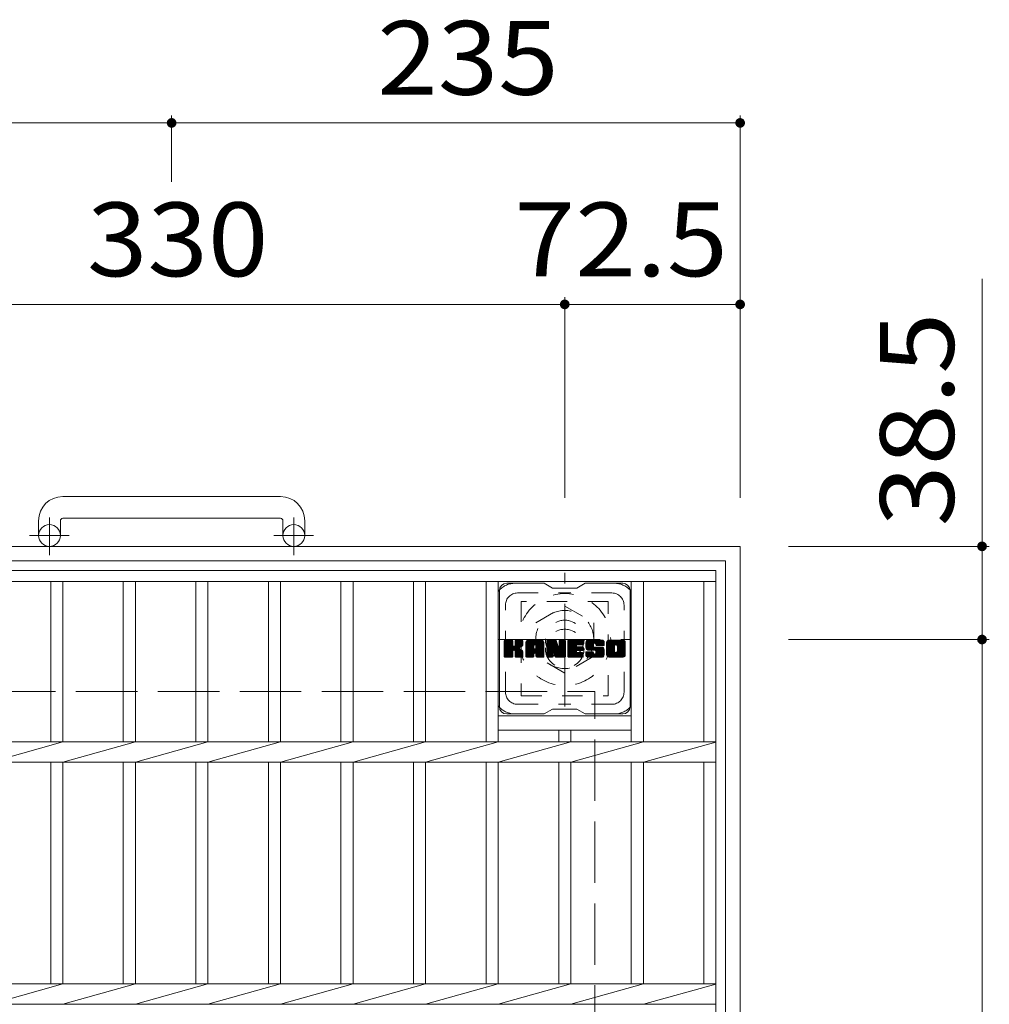
# Model space of a CAD drawing. Units: millimetres. Extents: x -1271 to 1717, y -1356 to 1319.
# Drawn here: x -806 to -406, y 912 to 1319 of the extents above; entities that cross this region are included whole.
import ezdxf

# ---------------------------------------------------------------- set-up
doc = ezdxf.new("R2010")
doc.units = ezdxf.units.MM
doc.header["$LTSCALE"] = 10
for name, pattern in [('JWW_CENTER1', [6.773333, 4.233333, -0.846667, 0.846667, -0.846667]), ('JWW_DASHED1', [1.693333, 0.846667, -0.846667]), ('JWW_DASHED3', [3.386667, 2.54, -0.846667])]:
    doc.linetypes.add(name, pattern=pattern)
for name, color, linetype in [('C-1', 7, 'Continuous'), ('C-2', 7, 'Continuous'), ('C-3', 7, 'Continuous'), ('C-4', 7, 'Continuous'), ('C-7', 7, 'Continuous')]:
    doc.layers.add(name, color=color, linetype=linetype)
doc.styles.add('ＭＳ ゴシック', font='txt', dxfattribs={"height": 1})

msp = doc.modelspace()

# ---------------------------------------------------------------- linework, layer by layer
at = {"layer": 'C-1', "color": 2, "linetype": 'Continuous', "lineweight": 9}
for p, q in [((-698.62, 1121.89), (-788.62, 1121.89)), ((-798.62, 1111.89), (-798.62, 1105.79)), ((-789.62, 1111.89), (-789.62, 1105.79)), ((-788.62, 1112.89), (-698.62, 1112.89)), ((-697.62, 1111.89), (-697.62, 1105.79)), ((-688.62, 1111.89), (-688.62, 1105.79)), ((-978.62, 1101.29), (-508.62, 1101.29)), ((-508.62, 631.29), (-508.62, 1101.29)), ((-972.62, 1095.29), (-514.62, 1095.29)), ((-514.62, 1095.29), (-514.62, 637.29))]:
    msp.add_line(p, q, dxfattribs=at)
at = {"layer": 'C-1', "color": 2, "linetype": 'JWW_CENTER1', "lineweight": 9}
for p, q in [((-794.12, 1097.68), (-794.12, 1113.28)), ((-693.12, 1097.68), (-693.12, 1113.28)), ((-785.95, 1105.79), (-802.36, 1105.79)), ((-684.95, 1105.79), (-701.36, 1105.79)), ((-581.12, 1035.15), (-581.12, 1090.42)), ((-608.75, 1062.79), (-553.48, 1062.79))]:
    msp.add_line(p, q, dxfattribs=at)
at = {"layer": 'C-1', "color": 2, "linetype": 'JWW_DASHED1', "lineweight": 9}
for p, q in [((-593.12, 1069.71), (-581.12, 1076.64)), ((-581.12, 1076.64), (-569.12, 1069.71)), ((-593.12, 1055.86), (-593.12, 1069.71)), ((-569.12, 1069.71), (-569.12, 1055.86)), ((-581.12, 1048.93), (-593.12, 1055.86)), ((-569.12, 1055.86), (-581.12, 1048.93))]:
    msp.add_line(p, q, dxfattribs=at)
at = {"layer": 'C-1', "color": 2, "linetype": 'JWW_DASHED3', "lineweight": 9}
for p in [(-918.62, 1041.29), (-568.62, 691.29)]:
    msp.add_line(p, (-568.62, 1041.29), dxfattribs=at)
at = {"layer": 'C-1', "color": 2, "linetype": 'Continuous', "lineweight": 9}
for centre in [(-794.12, 1105.79), (-693.12, 1105.79)]:
    msp.add_circle(centre, 4.5, dxfattribs=at)
at = {"layer": 'C-1', "color": 2, "linetype": 'JWW_DASHED1', "lineweight": 9}
for radius in [19, 12, 8]:
    msp.add_circle((-581.12, 1062.79), radius, dxfattribs=at)
at = {"layer": 'C-1', "color": 2, "linetype": 'Continuous', "lineweight": 9}
for centre, radius, start, end in [((-788.62, 1111.89), 10, 90, 180), ((-698.62, 1111.89), 10, 0, 90), ((-788.62, 1111.89), 1, 90, 180), ((-698.62, 1111.89), 1, 0, 90)]:
    msp.add_arc(centre, radius, start, end, dxfattribs=at)
at = {"layer": 'C-2', "color": 3, "linetype": 'Continuous', "lineweight": 9}
for p, q in [((-968.62, 1091.29), (-518.62, 1091.29)), ((-518.62, 641.29), (-518.62, 1091.29)), ((-968.62, 1086.79), (-518.62, 1086.79)), ((-793.62, 1086.79), (-793.62, 1020.53)), ((-788.62, 1086.79), (-788.62, 1020.53)), ((-763.62, 1086.79), (-763.62, 1020.53)), ((-758.62, 1086.79), (-758.62, 1020.53)), ((-733.62, 1086.79), (-733.62, 1020.53)), ((-728.62, 1086.79), (-728.62, 1020.53)), ((-703.62, 1086.79), (-703.62, 1020.53)), ((-698.62, 1086.79), (-698.62, 1020.53)), ((-673.62, 1086.79), (-673.62, 1020.53)), ((-668.62, 1086.79), (-668.62, 1020.53)), ((-643.62, 1086.79), (-643.62, 1020.53)), ((-638.62, 1086.79), (-638.62, 1020.53)), ((-613.62, 1086.79), (-613.62, 1020.53)), ((-608.62, 1086.79), (-608.62, 1020.53)), ((-553.62, 1086.79), (-553.62, 1020.53)), ((-548.62, 1020.53), (-548.62, 1086.79)), ((-523.62, 1086.79), (-523.62, 1020.53)), ((-553.62, 1031.29), (-608.62, 1031.29)), ((-553.62, 1025.29), (-608.62, 1025.29)), ((-583.62, 1025.29), (-583.62, 1020.53)), ((-578.62, 1020.53), (-578.62, 1025.29)), ((-968.62, 1020.53), (-518.62, 1020.53)), ((-788.62, 1020.53), (-818.62, 1012.05)), ((-758.62, 1020.53), (-788.62, 1012.05)), ((-728.62, 1020.53), (-758.62, 1012.05)), ((-698.62, 1020.53), (-728.62, 1012.05)), ((-668.62, 1020.53), (-698.62, 1012.05)), ((-638.62, 1020.53), (-668.62, 1012.05)), ((-608.62, 1020.53), (-638.62, 1012.05)), ((-608.62, 1012.05), (-578.62, 1020.53)), ((-578.62, 1012.05), (-548.62, 1020.53)), ((-548.62, 1012.05), (-518.62, 1020.38)), ((-968.62, 1012.05), (-518.62, 1012.05)), ((-793.62, 1012.05), (-793.62, 920.53)), ((-788.62, 1012.05), (-788.62, 920.53)), ((-763.62, 1012.05), (-763.62, 920.53)), ((-758.62, 1012.05), (-758.62, 920.53)), ((-733.62, 1012.05), (-733.62, 920.53)), ((-728.62, 1012.05), (-728.62, 920.53)), ((-703.62, 1012.05), (-703.62, 920.53)), ((-698.62, 1012.05), (-698.62, 920.53)), ((-673.62, 1012.05), (-673.62, 920.53)), ((-668.62, 1012.05), (-668.62, 920.53)), ((-643.62, 1012.05), (-643.62, 920.53)), ((-638.62, 1012.05), (-638.62, 920.53)), ((-613.62, 1012.05), (-613.62, 920.53)), ((-608.62, 1012.05), (-608.62, 920.53)), ((-583.62, 1012.05), (-583.62, 920.53)), ((-578.62, 920.53), (-578.62, 1012.05)), ((-553.62, 1012.05), (-553.62, 920.53)), ((-548.62, 920.53), (-548.62, 1012.05)), ((-523.62, 1012.05), (-523.62, 920.53)), ((-968.62, 920.53), (-518.62, 920.53)), ((-788.62, 920.53), (-818.62, 912.05)), ((-758.62, 920.53), (-788.62, 912.05)), ((-728.62, 920.53), (-758.62, 912.05)), ((-698.62, 920.53), (-728.62, 912.05)), ((-668.62, 920.53), (-698.62, 912.05)), ((-638.62, 920.53), (-668.62, 912.05)), ((-608.62, 920.53), (-638.62, 912.05)), ((-608.62, 912.05), (-578.62, 920.53)), ((-578.62, 912.05), (-548.62, 920.53)), ((-548.62, 912.05), (-518.62, 920.38)), ((-968.62, 912.05), (-518.62, 912.05))]:
    msp.add_line(p, q, dxfattribs=at)
at = {"layer": 'C-3', "color": 4, "linetype": 'JWW_DASHED1', "lineweight": 9}
for p, q in [((-599.12, 1078.54), (-599.12, 1039.54)), ((-563.12, 1078.54), (-599.12, 1078.54)), ((-563.12, 1039.54), (-563.12, 1078.54)), ((-599.12, 1039.54), (-563.12, 1039.54))]:
    msp.add_line(p, q, dxfattribs=at)
msp.add_circle((-581.12, 1059.04), 8, dxfattribs=at)
at = {"layer": 'C-4', "color": 7, "linetype": 'Continuous', "lineweight": 9}
for p, q in [((-743.62, 1279.29), (-743.62, 1251.99)), ((-508.62, 1279.29), (-508.62, 1121.29)), ((-978.62, 1276.29), (-743.62, 1276.29)), ((-743.62, 1276.29), (-508.62, 1276.29)), ((-408.62, 1211.89), (-408.62, 1062.79)), ((-911.12, 1201.29), (-581.12, 1201.29)), ((-581.12, 1204.29), (-581.12, 1121.29)), ((-581.12, 1201.29), (-508.62, 1201.29)), ((-405.62, 1101.29), (-488.62, 1101.29)), ((-405.62, 1062.79), (-488.62, 1062.79)), ((-408.62, 1062.79), (-408.62, 669.79))]:
    msp.add_line(p, q, dxfattribs=at)
at = {"layer": 'C-4', "color": 7, "linetype": 'Continuous', "lineweight": 9, "const_width": 2}
for points in [[(-742.62, 1276.29, 0.414214), (-743.62, 1277.29, 0.414214), (-744.62, 1276.29, 0.414214), (-743.62, 1275.29, 0.414214)], [(-507.62, 1276.29, 0.414214), (-508.62, 1277.29, 0.414214), (-509.62, 1276.29, 0.414214), (-508.62, 1275.29, 0.414214)], [(-580.12, 1201.29, 0.414214), (-581.12, 1202.29, 0.414214), (-582.12, 1201.29, 0.414214), (-581.12, 1200.29, 0.414214)], [(-507.62, 1201.29, 0.414214), (-508.62, 1202.29, 0.414214), (-509.62, 1201.29, 0.414214), (-508.62, 1200.29, 0.414214)], [(-407.62, 1101.29, 0.414214), (-408.62, 1102.29, 0.414214), (-409.62, 1101.29, 0.414214), (-408.62, 1100.29, 0.414214)], [(-407.62, 1062.79, 0.414214), (-408.62, 1063.79, 0.414214), (-409.62, 1062.79, 0.414214), (-408.62, 1061.79, 0.414214)]]:
    msp.add_lwpolyline(points, format="xyb", close=True, dxfattribs=at)
at = {"layer": 'C-7', "color": 6, "linetype": 'Continuous', "lineweight": 9}
for p, q in [((-608.12, 1035.04), (-608.12, 1083.04)), ((-589.62, 1086.04), (-605.12, 1086.04)), ((-589.62, 1086.04), (-586.12, 1084.04)), ((-576.12, 1084.04), (-586.12, 1084.04)), ((-576.12, 1084.04), (-572.62, 1086.04)), ((-557.12, 1086.04), (-572.62, 1086.04)), ((-554.12, 1035.04), (-554.12, 1083.04)), ((-606.12, 1062.18), (-605.74, 1062.56)), ((-606.12, 1061.99), (-605.55, 1062.56)), ((-606.12, 1061.8), (-605.36, 1062.56)), ((-606.12, 1061.61), (-605.17, 1062.56)), ((-606.12, 1061.42), (-604.98, 1062.56)), ((-606.12, 1061.22), (-604.78, 1062.56)), ((-606.12, 1061.03), (-604.59, 1062.56)), ((-606.12, 1060.84), (-604.4, 1062.56)), ((-606.12, 1060.65), (-604.21, 1062.56)), ((-606.12, 1060.46), (-604.02, 1062.56)), ((-606.12, 1060.27), (-603.82, 1062.56)), ((-606.12, 1060.07), (-603.63, 1062.56)), ((-606.12, 1059.88), (-603.44, 1062.56)), ((-606.12, 1059.69), (-603.25, 1062.56)), ((-606.12, 1059.5), (-603.06, 1062.56)), ((-606.12, 1059.31), (-602.87, 1062.56)), ((-606.12, 1059.12), (-602.72, 1062.51)), ((-606.12, 1058.92), (-602.63, 1062.41)), ((-606.12, 1058.73), (-602.58, 1062.27)), ((-606.12, 1055.81), (-606.12, 1062.26)), ((-606.12, 1058.54), (-602.58, 1062.07)), ((-606.09, 1055.69), (-599.22, 1062.56)), ((-606.07, 1062.43), (-605.99, 1062.51)), ((-606.01, 1055.58), (-599.03, 1062.56)), ((-605.88, 1055.52), (-598.84, 1062.56)), ((-602.89, 1062.56), (-605.82, 1062.56)), ((-605.7, 1055.51), (-598.66, 1062.55)), ((-605.5, 1055.51), (-598.53, 1062.49)), ((-605.31, 1055.51), (-598.45, 1062.37)), ((-602.58, 1062.26), (-602.58, 1060.48)), ((-602.3, 1058.34), (-598.43, 1062.21)), ((-602.07, 1058.37), (-598.43, 1062.02)), ((-601.64, 1060.33), (-599.41, 1062.56)), ((-601.62, 1062.27), (-601.33, 1062.56)), ((-601.62, 1062.08), (-601.14, 1062.56)), ((-601.62, 1061.89), (-600.95, 1062.56)), ((-601.62, 1061.7), (-600.76, 1062.56)), ((-601.62, 1061.51), (-600.57, 1062.56)), ((-601.62, 1061.31), (-600.37, 1062.56)), ((-601.62, 1061.12), (-600.18, 1062.56)), ((-601.62, 1060.93), (-599.99, 1062.56)), ((-601.62, 1060.74), (-599.8, 1062.56)), ((-601.62, 1060.55), (-599.61, 1062.56)), ((-601.62, 1062.26), (-601.62, 1060.48)), ((-598.73, 1062.56), (-601.32, 1062.56)), ((-598.43, 1062.26), (-598.43, 1060.76)), ((-597.15, 1061.57), (-596.16, 1062.56)), ((-597.15, 1061.38), (-595.96, 1062.56)), ((-597.15, 1061.18), (-595.77, 1062.56)), ((-597.15, 1060.99), (-595.58, 1062.56)), ((-597.15, 1060.8), (-595.39, 1062.56)), ((-597.15, 1060.61), (-595.2, 1062.56)), ((-597.15, 1060.42), (-595.01, 1062.56)), ((-597.15, 1060.23), (-594.81, 1062.56)), ((-597.15, 1060.03), (-594.62, 1062.56)), ((-597.15, 1059.84), (-594.43, 1062.56)), ((-597.15, 1059.65), (-594.24, 1062.56)), ((-597.15, 1059.46), (-594.05, 1062.56)), ((-597.15, 1059.27), (-593.85, 1062.56)), ((-597.15, 1059.08), (-593.66, 1062.56)), ((-597.15, 1058.88), (-593.47, 1062.56)), ((-597.15, 1058.69), (-593.28, 1062.56)), ((-597.15, 1058.5), (-593.09, 1062.56)), ((-597.15, 1058.31), (-592.9, 1062.56)), ((-597.15, 1058.12), (-592.7, 1062.56)), ((-597.15, 1057.92), (-592.51, 1062.56)), ((-597.15, 1057.73), (-592.32, 1062.56)), ((-597.15, 1057.54), (-592.13, 1062.56)), ((-597.15, 1057.35), (-591.94, 1062.56)), ((-597.15, 1057.16), (-591.75, 1062.56)), ((-597.12, 1061.79), (-596.37, 1062.53)), ((-596.96, 1062.14), (-596.73, 1062.37)), ((-596.49, 1055.51), (-589.92, 1062.08)), ((-590.78, 1062.56), (-596.14, 1062.56)), ((-593.47, 1060.64), (-591.55, 1062.56)), ((-593.3, 1060.62), (-591.36, 1062.56)), ((-593.18, 1060.55), (-591.17, 1062.56)), ((-593.08, 1060.46), (-590.98, 1062.56)), ((-593.01, 1060.34), (-590.79, 1062.56)), ((-592.97, 1060.18), (-590.61, 1062.55)), ((-592.97, 1059.99), (-590.46, 1062.51)), ((-592.97, 1059.8), (-590.32, 1062.45)), ((-592.97, 1059.61), (-590.2, 1062.38)), ((-592.97, 1059.42), (-590.1, 1062.29)), ((-592.97, 1059.23), (-590, 1062.19)), ((-588.48, 1062.19), (-588.1, 1062.56)), ((-588.48, 1061.99), (-587.91, 1062.56)), ((-588.48, 1061.8), (-587.72, 1062.56)), ((-588.48, 1061.61), (-587.53, 1062.56)), ((-588.48, 1061.42), (-587.34, 1062.56)), ((-588.48, 1061.23), (-587.14, 1062.56)), ((-588.48, 1061.03), (-586.95, 1062.56)), ((-588.48, 1060.84), (-586.76, 1062.56)), ((-588.48, 1060.65), (-586.57, 1062.56)), ((-588.48, 1060.46), (-586.38, 1062.56)), ((-588.48, 1060.27), (-586.19, 1062.56)), ((-588.48, 1060.08), (-585.99, 1062.56)), ((-588.48, 1059.88), (-585.8, 1062.56)), ((-588.48, 1059.69), (-585.61, 1062.56)), ((-588.48, 1059.5), (-585.42, 1062.56)), ((-588.48, 1059.31), (-585.23, 1062.56)), ((-588.48, 1059.12), (-585.03, 1062.56)), ((-588.48, 1058.93), (-584.85, 1062.55)), ((-588.48, 1058.73), (-584.72, 1062.5)), ((-588.48, 1058.54), (-584.63, 1062.39)), ((-588.48, 1062.26), (-588.48, 1055.81)), ((-588.48, 1058.35), (-584.58, 1062.25)), ((-588.48, 1058.16), (-584.53, 1062.1)), ((-588.42, 1062.43), (-588.35, 1062.5)), ((-588.18, 1062.56), (-584.9, 1062.56)), ((-584.61, 1062.35), (-583.69, 1059.48)), ((-583.38, 1062.29), (-583.12, 1062.56)), ((-583.38, 1062.1), (-582.93, 1062.56)), ((-583.38, 1061.91), (-582.73, 1062.56)), ((-583.38, 1061.72), (-582.54, 1062.56)), ((-583.38, 1061.53), (-582.35, 1062.56)), ((-583.38, 1061.33), (-582.16, 1062.56)), ((-583.38, 1061.14), (-581.97, 1062.56)), ((-583.38, 1060.95), (-581.78, 1062.56)), ((-583.38, 1060.76), (-581.58, 1062.56)), ((-583.38, 1060.57), (-581.39, 1062.56)), ((-583.38, 1060.38), (-581.2, 1062.56)), ((-583.38, 1060.18), (-581.02, 1062.54)), ((-583.38, 1059.99), (-580.91, 1062.47)), ((-583.38, 1059.8), (-580.83, 1062.35)), ((-583.38, 1062.26), (-583.38, 1059.53)), ((-583.38, 1059.61), (-580.82, 1062.17)), ((-583.08, 1062.56), (-581.12, 1062.56)), ((-580.82, 1062.26), (-580.82, 1055.81)), ((-579.84, 1062.19), (-579.47, 1062.56)), ((-579.84, 1062), (-579.28, 1062.56)), ((-579.84, 1061.81), (-579.09, 1062.56)), ((-579.84, 1061.62), (-578.9, 1062.56)), ((-579.84, 1061.42), (-578.71, 1062.56)), ((-579.84, 1061.23), (-578.52, 1062.56)), ((-579.84, 1061.04), (-578.32, 1062.56)), ((-579.84, 1060.85), (-578.13, 1062.56)), ((-579.84, 1060.66), (-577.94, 1062.56)), ((-579.84, 1060.47), (-577.75, 1062.56)), ((-579.84, 1060.27), (-577.56, 1062.56)), ((-579.84, 1060.08), (-577.37, 1062.56)), ((-579.84, 1059.89), (-577.17, 1062.56)), ((-579.84, 1059.7), (-576.98, 1062.56)), ((-579.84, 1059.51), (-576.79, 1062.56)), ((-579.84, 1059.32), (-576.6, 1062.56)), ((-579.84, 1059.12), (-576.41, 1062.56)), ((-579.84, 1058.93), (-576.22, 1062.56)), ((-579.84, 1058.74), (-576.02, 1062.56)), ((-579.84, 1058.55), (-575.83, 1062.56)), ((-579.84, 1058.36), (-575.64, 1062.56)), ((-579.84, 1058.16), (-575.45, 1062.56)), ((-579.84, 1057.97), (-575.26, 1062.56)), ((-579.84, 1057.78), (-575.06, 1062.56)), ((-579.84, 1057.59), (-574.87, 1062.56)), ((-579.84, 1057.4), (-574.68, 1062.56)), ((-579.84, 1057.21), (-574.49, 1062.56)), ((-579.84, 1057.01), (-574.3, 1062.56)), ((-579.84, 1055.81), (-579.84, 1062.26)), ((-579.54, 1062.56), (-573.74, 1062.56)), ((-576.04, 1060.62), (-574.11, 1062.56)), ((-575.82, 1060.65), (-573.91, 1062.56)), ((-575.63, 1060.65), (-573.72, 1062.56)), ((-575.44, 1060.65), (-573.58, 1062.51)), ((-575.24, 1060.65), (-573.48, 1062.42)), ((-575.05, 1060.65), (-573.43, 1062.27)), ((-574.86, 1060.65), (-573.43, 1062.08)), ((-573.43, 1060.96), (-573.43, 1062.26)), ((-572.47, 1060.56), (-570.46, 1062.56)), ((-572.46, 1060.76), (-570.66, 1062.56)), ((-572.46, 1060.37), (-570.27, 1062.56)), ((-572.46, 1060.18), (-570.08, 1062.56)), ((-572.44, 1060.97), (-570.85, 1062.56)), ((-572.44, 1060.01), (-569.89, 1062.56)), ((-572.42, 1059.83), (-569.7, 1062.56)), ((-572.41, 1061.19), (-571.04, 1062.56)), ((-572.39, 1059.67), (-569.5, 1062.56)), ((-572.37, 1061.42), (-571.23, 1062.56)), ((-572.36, 1059.51), (-569.31, 1062.56)), ((-572.33, 1059.35), (-569.12, 1062.56)), ((-572.31, 1061.68), (-571.42, 1062.56)), ((-572.29, 1059.2), (-568.93, 1062.56)), ((-572.24, 1059.06), (-568.74, 1062.56)), ((-572.22, 1061.95), (-571.61, 1062.56)), ((-572.19, 1058.91), (-568.55, 1062.56)), ((-572.14, 1058.78), (-568.35, 1062.56)), ((-572.1, 1062.26), (-571.85, 1062.51)), ((-572.08, 1058.64), (-568.16, 1062.56)), ((-571.99, 1058.54), (-567.97, 1062.56)), ((-571.88, 1058.45), (-567.78, 1062.56)), ((-565.78, 1062.56), (-571.64, 1062.56)), ((-568.89, 1061.26), (-567.59, 1062.56)), ((-568.69, 1061.26), (-567.4, 1062.56)), ((-568.55, 1061.21), (-567.2, 1062.56)), ((-568.44, 1061.13), (-567.01, 1062.56)), ((-568.35, 1061.03), (-566.82, 1062.56)), ((-568.3, 1060.89), (-566.63, 1062.56)), ((-568.29, 1060.71), (-566.44, 1062.56)), ((-568.28, 1060.53), (-566.25, 1062.56)), ((-568.21, 1060.4), (-566.05, 1062.56)), ((-568.1, 1060.32), (-565.86, 1062.56)), ((-567.94, 1060.29), (-565.68, 1062.55)), ((-567.74, 1060.29), (-565.51, 1062.52)), ((-567.55, 1060.29), (-565.37, 1062.47)), ((-567.36, 1060.29), (-565.25, 1062.41)), ((-567.17, 1060.29), (-565.14, 1062.33)), ((-566.98, 1060.29), (-565.04, 1062.23)), ((-566.79, 1060.29), (-564.95, 1062.13)), ((-563.8, 1061.56), (-562.79, 1062.56)), ((-563.8, 1061.37), (-562.6, 1062.56)), ((-563.8, 1061.17), (-562.41, 1062.56)), ((-563.8, 1060.98), (-562.22, 1062.56)), ((-563.8, 1060.79), (-562.03, 1062.56)), ((-563.8, 1060.6), (-561.84, 1062.56)), ((-563.8, 1060.41), (-561.64, 1062.56)), ((-563.8, 1060.22), (-561.45, 1062.56)), ((-563.8, 1060.02), (-561.26, 1062.56)), ((-563.8, 1059.83), (-561.07, 1062.56)), ((-563.8, 1059.64), (-560.88, 1062.56)), ((-563.8, 1059.45), (-560.69, 1062.56)), ((-563.8, 1059.26), (-560.49, 1062.56)), ((-563.8, 1059.07), (-560.3, 1062.56)), ((-563.8, 1058.87), (-560.11, 1062.56)), ((-563.8, 1058.68), (-559.92, 1062.56)), ((-563.8, 1058.49), (-559.73, 1062.56)), ((-563.8, 1058.3), (-559.53, 1062.56)), ((-563.8, 1058.11), (-559.34, 1062.56)), ((-563.8, 1057.92), (-559.15, 1062.56)), ((-563.8, 1057.72), (-558.96, 1062.56)), ((-563.8, 1057.53), (-558.77, 1062.56)), ((-563.8, 1057.34), (-558.58, 1062.56)), ((-563.8, 1057.15), (-558.38, 1062.56)), ((-563.77, 1061.77), (-563.01, 1062.53)), ((-563.63, 1062.11), (-563.35, 1062.39)), ((-557.12, 1062.56), (-562.79, 1062.56)), ((-560.14, 1060.61), (-558.19, 1062.56)), ((-559.92, 1060.64), (-558, 1062.56)), ((-559.76, 1060.61), (-557.81, 1062.56)), ((-559.63, 1060.54), (-557.62, 1062.56)), ((-559.52, 1060.46), (-557.43, 1062.56)), ((-559.44, 1060.35), (-557.23, 1062.56)), ((-559.38, 1060.23), (-557.05, 1062.56)), ((-559.34, 1060.07), (-556.88, 1062.53)), ((-559.34, 1059.88), (-556.74, 1062.48)), ((-559.34, 1059.69), (-556.61, 1062.42)), ((-559.34, 1059.49), (-556.5, 1062.34)), ((-559.34, 1059.3), (-556.4, 1062.25)), ((-559.34, 1059.11), (-556.31, 1062.14)), ((-559.34, 1058.92), (-556.24, 1062.02)), ((-606.12, 1058.35), (-602.58, 1061.88)), ((-606.12, 1058.16), (-602.58, 1061.69)), ((-606.12, 1057.97), (-602.58, 1061.5)), ((-606.12, 1057.77), (-602.58, 1061.31)), ((-606.12, 1057.58), (-602.58, 1061.12)), ((-606.12, 1057.39), (-602.58, 1060.92)), ((-606.12, 1057.2), (-602.58, 1060.73)), ((-606.12, 1057.01), (-602.58, 1060.54)), ((-606.12, 1056.81), (-602.57, 1060.36)), ((-606.12, 1056.62), (-602.51, 1060.23)), ((-606.12, 1056.43), (-602.43, 1060.12)), ((-606.12, 1056.24), (-602.31, 1060.05)), ((-606.12, 1055.86), (-601.95, 1060.02)), ((-606.12, 1056.05), (-602.16, 1060)), ((-605.12, 1055.51), (-602.55, 1058.09)), ((-601.91, 1058.34), (-598.43, 1061.82)), ((-601.8, 1058.26), (-598.43, 1061.63)), ((-601.71, 1058.16), (-600.67, 1059.2)), ((-601.65, 1058.03), (-600.61, 1059.06)), ((-601.63, 1057.85), (-600.47, 1059.02)), ((-601.63, 1057.66), (-600.29, 1059)), ((-601.63, 1057.47), (-600.13, 1058.97)), ((-601.63, 1057.28), (-599.97, 1058.94)), ((-601.63, 1057.09), (-599.82, 1058.9)), ((-601.63, 1056.89), (-599.67, 1058.85)), ((-601.63, 1056.7), (-599.53, 1058.8)), ((-601.63, 1056.51), (-599.4, 1058.74)), ((-601.63, 1056.32), (-599.27, 1058.68)), ((-601.63, 1056.13), (-599.14, 1058.61)), ((-601.63, 1055.94), (-599.02, 1058.54)), ((-601.62, 1055.75), (-598.91, 1058.47)), ((-601.56, 1055.62), (-598.8, 1058.39)), ((-601.45, 1055.54), (-598.7, 1058.29)), ((-601.29, 1055.51), (-598.61, 1058.19)), ((-601.09, 1055.51), (-598.54, 1058.07)), ((-600.51, 1059.36), (-598.43, 1061.44)), ((-600.28, 1059.39), (-598.43, 1061.25)), ((-600.04, 1059.44), (-598.43, 1061.06)), ((-599.77, 1059.52), (-598.43, 1060.86)), ((-599.48, 1059.62), (-598.43, 1060.67)), ((-599.13, 1059.78), (-598.48, 1060.43)), ((-597.15, 1055.81), (-597.15, 1061.55)), ((-597.15, 1056.97), (-593.95, 1060.16)), ((-597.15, 1056.77), (-593.95, 1059.97)), ((-597.15, 1056.58), (-593.95, 1059.78)), ((-597.15, 1056.39), (-593.95, 1059.59)), ((-597.15, 1056.2), (-593.95, 1059.4)), ((-597.15, 1056.01), (-593.95, 1059.2)), ((-597.15, 1055.82), (-593.92, 1059.04)), ((-597.11, 1055.66), (-593.76, 1059.01)), ((-597.02, 1055.56), (-593.57, 1059.01)), ((-596.87, 1055.51), (-593.38, 1059.01)), ((-596.68, 1055.51), (-593.19, 1059.01)), ((-596.3, 1055.51), (-589.86, 1061.96)), ((-596.11, 1055.51), (-589.81, 1061.81)), ((-595.92, 1055.51), (-589.78, 1061.65)), ((-595.73, 1055.51), (-589.77, 1061.47)), ((-595.53, 1055.51), (-589.77, 1061.27)), ((-595.34, 1055.51), (-589.77, 1061.08)), ((-593.95, 1059.11), (-593.95, 1060.15)), ((-593.07, 1059.01), (-593.85, 1059.01)), ((-593.56, 1057.1), (-589.77, 1060.89)), ((-593.37, 1057.1), (-589.77, 1060.7)), ((-593.23, 1057.05), (-589.77, 1060.51)), ((-593.12, 1056.97), (-589.77, 1060.32)), ((-593.03, 1056.86), (-589.77, 1060.12)), ((-592.98, 1056.72), (-589.77, 1059.93)), ((-592.97, 1059.11), (-592.97, 1060.15)), ((-592.97, 1056.54), (-589.77, 1059.74)), ((-592.97, 1056.35), (-589.77, 1059.55)), ((-592.97, 1056.16), (-589.77, 1059.36)), ((-592.97, 1055.97), (-589.77, 1059.16)), ((-592.97, 1055.78), (-589.77, 1058.97)), ((-592.91, 1055.64), (-589.77, 1058.78)), ((-592.81, 1055.55), (-589.77, 1058.59)), ((-592.66, 1055.51), (-589.77, 1058.4)), ((-592.47, 1055.51), (-589.77, 1058.21)), ((-592.27, 1055.51), (-589.77, 1058.01)), ((-589.77, 1055.81), (-589.77, 1061.55)), ((-588.48, 1057.97), (-584.49, 1061.96)), ((-588.48, 1057.78), (-584.44, 1061.81)), ((-588.48, 1057.58), (-584.39, 1061.67)), ((-588.48, 1057.39), (-584.35, 1061.52)), ((-588.48, 1057.2), (-584.3, 1061.38)), ((-588.48, 1057.01), (-584.26, 1061.23)), ((-588.48, 1056.82), (-584.21, 1061.08)), ((-588.48, 1056.62), (-584.16, 1060.94)), ((-588.48, 1056.43), (-584.12, 1060.79)), ((-588.48, 1056.24), (-584.07, 1060.65)), ((-588.48, 1056.05), (-584.02, 1060.5)), ((-588.48, 1055.86), (-583.98, 1060.36)), ((-588.45, 1055.69), (-583.93, 1060.21)), ((-588.37, 1055.58), (-583.88, 1060.07)), ((-588.24, 1055.52), (-583.84, 1059.92)), ((-585.83, 1057.74), (-583.79, 1059.78)), ((-585.65, 1057.73), (-583.74, 1059.63)), ((-585.57, 1057.62), (-583.7, 1059.49)), ((-585.53, 1057.47), (-583.61, 1059.38)), ((-585.48, 1057.32), (-580.82, 1061.98)), ((-585.44, 1057.17), (-580.82, 1061.79)), ((-585.39, 1057.02), (-580.82, 1061.6)), ((-585.35, 1056.88), (-580.82, 1061.41)), ((-585.31, 1056.73), (-580.82, 1061.21)), ((-585.26, 1056.58), (-580.82, 1061.02)), ((-585.22, 1056.43), (-580.82, 1060.83)), ((-585.17, 1056.28), (-580.82, 1060.64)), ((-585.13, 1056.14), (-580.82, 1060.45)), ((-585.09, 1055.99), (-580.82, 1060.26)), ((-585.04, 1055.84), (-580.82, 1060.06)), ((-585, 1055.69), (-580.82, 1059.87)), ((-584.92, 1055.58), (-580.82, 1059.68)), ((-584.79, 1055.52), (-580.82, 1059.49)), ((-584.61, 1055.51), (-580.82, 1059.3)), ((-584.41, 1055.51), (-580.82, 1059.1)), ((-584.22, 1055.51), (-580.82, 1058.91)), ((-584.03, 1055.51), (-580.82, 1058.72)), ((-583.84, 1055.51), (-580.82, 1058.53)), ((-583.65, 1055.51), (-580.82, 1058.34)), ((-583.45, 1055.51), (-580.82, 1058.15)), ((-583.26, 1055.51), (-580.82, 1057.95)), ((-579.84, 1056.82), (-576.27, 1060.39)), ((-579.84, 1056.63), (-576.3, 1060.17)), ((-579.84, 1056.44), (-576.25, 1060.03)), ((-579.84, 1056.25), (-576.17, 1059.92)), ((-579.84, 1056.06), (-576.05, 1059.85)), ((-579.84, 1055.86), (-575.9, 1059.81)), ((-579.82, 1055.7), (-575.71, 1059.81)), ((-579.74, 1055.59), (-575.51, 1059.81)), ((-579.61, 1055.52), (-575.32, 1059.81)), ((-579.43, 1055.51), (-575.13, 1059.81)), ((-579.24, 1055.51), (-574.94, 1059.81)), ((-579.04, 1055.51), (-574.75, 1059.81)), ((-578.85, 1055.51), (-574.56, 1059.81)), ((-575.91, 1058.26), (-574.36, 1059.81)), ((-573.74, 1058.26), (-575.89, 1058.26)), ((-573.74, 1060.65), (-575.88, 1060.65)), ((-573.74, 1059.81), (-575.88, 1059.81)), ((-575.72, 1058.26), (-574.17, 1059.81)), ((-575.53, 1058.26), (-573.98, 1059.81)), ((-575.34, 1058.26), (-573.79, 1059.81)), ((-575.14, 1058.26), (-573.62, 1059.79)), ((-574.95, 1058.26), (-573.51, 1059.71)), ((-574.76, 1058.26), (-573.44, 1059.58)), ((-574.67, 1060.65), (-573.43, 1061.89)), ((-574.57, 1058.26), (-573.43, 1059.4)), ((-574.48, 1060.65), (-573.43, 1061.7)), ((-574.38, 1058.26), (-573.43, 1059.2)), ((-574.29, 1060.65), (-573.43, 1061.51)), ((-574.19, 1058.26), (-573.43, 1059.01)), ((-574.09, 1060.65), (-573.43, 1061.31)), ((-573.99, 1058.26), (-573.43, 1058.82)), ((-573.9, 1060.65), (-573.43, 1061.12)), ((-573.8, 1058.26), (-573.43, 1058.63)), ((-573.71, 1060.66), (-573.44, 1060.93)), ((-573.43, 1058.56), (-573.43, 1059.51)), ((-571.74, 1058.4), (-569.27, 1060.88)), ((-568.6, 1058.39), (-571.64, 1058.39)), ((-571.56, 1058.39), (-569.28, 1060.68)), ((-571.37, 1058.39), (-569.28, 1060.48)), ((-571.18, 1058.39), (-569.28, 1060.29)), ((-570.99, 1058.39), (-569.28, 1060.1)), ((-570.8, 1058.39), (-569.27, 1059.92)), ((-570.6, 1058.39), (-569.21, 1059.79)), ((-570.41, 1058.39), (-569.1, 1059.7)), ((-570.22, 1058.39), (-568.94, 1059.68)), ((-570.03, 1058.39), (-568.74, 1059.68)), ((-569.84, 1058.39), (-568.55, 1059.68)), ((-569.65, 1058.39), (-568.36, 1059.68)), ((-569.65, 1055.51), (-565.49, 1059.67)), ((-569.46, 1055.51), (-565.35, 1059.62)), ((-569.45, 1058.39), (-568.17, 1059.68)), ((-569.28, 1059.98), (-569.28, 1060.77)), ((-569.27, 1055.51), (-565.24, 1059.53)), ((-569.26, 1058.39), (-567.98, 1059.68)), ((-569.07, 1058.39), (-567.79, 1059.68)), ((-569.07, 1055.51), (-565.16, 1059.43)), ((-568.98, 1059.68), (-565.6, 1059.68)), ((-568.88, 1058.39), (-567.59, 1059.68)), ((-568.88, 1055.51), (-565.1, 1059.29)), ((-568.69, 1058.39), (-567.4, 1059.68)), ((-568.69, 1055.51), (-565.05, 1059.16)), ((-568.51, 1058.38), (-567.21, 1059.68)), ((-568.5, 1055.51), (-565, 1059.01)), ((-568.4, 1056.95), (-565.68, 1059.68)), ((-568.39, 1058.3), (-567.02, 1059.68)), ((-568.32, 1058.19), (-566.83, 1059.68)), ((-568.31, 1055.51), (-564.95, 1058.87)), ((-568.3, 1058.01), (-566.63, 1059.68)), ((-568.3, 1057.82), (-566.44, 1059.68)), ((-568.3, 1057.63), (-566.25, 1059.68)), ((-568.3, 1057.43), (-566.06, 1059.68)), ((-568.3, 1057.24), (-565.87, 1059.68)), ((-568.3, 1058.09), (-568.3, 1057.24)), ((-568.29, 1060.6), (-568.29, 1060.77)), ((-568.12, 1055.51), (-564.91, 1058.72)), ((-567.98, 1060.29), (-564.77, 1060.29)), ((-567.92, 1055.51), (-564.88, 1058.56)), ((-567.73, 1055.51), (-564.84, 1058.4)), ((-567.54, 1055.51), (-564.82, 1058.24)), ((-567.35, 1055.51), (-564.8, 1058.06)), ((-566.59, 1060.29), (-564.88, 1062.01)), ((-566.4, 1060.29), (-564.82, 1061.87)), ((-566.21, 1060.29), (-564.79, 1061.72)), ((-566.02, 1060.29), (-564.77, 1061.54)), ((-565.83, 1060.29), (-564.77, 1061.35)), ((-565.63, 1060.29), (-564.77, 1061.16)), ((-565.44, 1060.29), (-564.77, 1060.96)), ((-565.25, 1060.29), (-564.77, 1060.77)), ((-565.06, 1060.29), (-564.77, 1060.58)), ((-564.87, 1060.29), (-564.77, 1060.39)), ((-564.77, 1061.55), (-564.77, 1060.29)), ((-563.8, 1056.52), (-563.8, 1061.55)), ((-563.8, 1056.96), (-560.54, 1060.21)), ((-563.8, 1056.76), (-560.57, 1059.99)), ((-563.8, 1056.57), (-560.57, 1059.79)), ((-563.79, 1056.39), (-560.57, 1059.6)), ((-563.75, 1056.23), (-560.57, 1059.41)), ((-563.7, 1056.09), (-560.57, 1059.22)), ((-563.63, 1055.97), (-560.57, 1059.03)), ((-563.55, 1055.86), (-560.57, 1058.84)), ((-563.45, 1055.76), (-560.57, 1058.64)), ((-563.35, 1055.68), (-560.57, 1058.45)), ((-563.22, 1055.61), (-560.57, 1058.26)), ((-563.09, 1055.56), (-560.57, 1058.07)), ((-561.6, 1055.51), (-556.12, 1060.99)), ((-561.41, 1055.51), (-556.12, 1060.8)), ((-561.21, 1055.51), (-556.12, 1060.61)), ((-561.02, 1055.51), (-556.12, 1060.42)), ((-560.83, 1055.51), (-556.12, 1060.22)), ((-560.64, 1055.51), (-556.12, 1060.03)), ((-560.57, 1058.05), (-560.57, 1060.02)), ((-560.45, 1055.51), (-556.12, 1059.84)), ((-560.26, 1055.51), (-556.12, 1059.65)), ((-560.06, 1055.51), (-556.12, 1059.46)), ((-559.87, 1055.51), (-556.12, 1059.27)), ((-559.68, 1055.51), (-556.12, 1059.07)), ((-559.49, 1055.51), (-556.12, 1058.88)), ((-559.35, 1057.95), (-556.12, 1061.18)), ((-559.34, 1058.73), (-556.18, 1061.89)), ((-559.34, 1058.54), (-556.14, 1061.74)), ((-559.34, 1058.34), (-556.12, 1061.57)), ((-559.34, 1058.15), (-556.12, 1061.37)), ((-559.34, 1058.05), (-559.34, 1060.02)), ((-559.3, 1055.51), (-556.12, 1058.69)), ((-559.1, 1055.51), (-556.12, 1058.5)), ((-558.91, 1055.51), (-556.12, 1058.31)), ((-558.72, 1055.51), (-556.12, 1058.11)), ((-556.12, 1061.55), (-556.12, 1056.52)), ((-605.82, 1055.51), (-602.89, 1055.51)), ((-604.93, 1055.51), (-602.58, 1057.86)), ((-604.74, 1055.51), (-602.58, 1057.66)), ((-604.55, 1055.51), (-602.58, 1057.47)), ((-604.35, 1055.51), (-602.58, 1057.28)), ((-604.16, 1055.51), (-602.58, 1057.09)), ((-603.97, 1055.51), (-602.58, 1056.9)), ((-603.78, 1055.51), (-602.58, 1056.71)), ((-603.59, 1055.51), (-602.58, 1056.51)), ((-603.39, 1055.51), (-602.58, 1056.32)), ((-603.2, 1055.51), (-602.58, 1056.13)), ((-603.01, 1055.51), (-602.58, 1055.94)), ((-602.81, 1055.52), (-602.59, 1055.74)), ((-602.58, 1055.81), (-602.58, 1057.9)), ((-601.63, 1055.81), (-601.63, 1057.9)), ((-601.33, 1055.51), (-598.72, 1055.51)), ((-600.9, 1055.51), (-598.48, 1057.94)), ((-600.71, 1055.51), (-598.44, 1057.79)), ((-600.52, 1055.51), (-598.42, 1057.61)), ((-600.33, 1055.51), (-598.42, 1057.42)), ((-600.14, 1055.51), (-598.42, 1057.23)), ((-599.94, 1055.51), (-598.42, 1057.04)), ((-599.75, 1055.51), (-598.42, 1056.84)), ((-599.56, 1055.51), (-598.42, 1056.65)), ((-599.37, 1055.51), (-598.42, 1056.46)), ((-599.18, 1055.51), (-598.42, 1056.27)), ((-598.99, 1055.51), (-598.42, 1056.08)), ((-598.79, 1055.51), (-598.42, 1055.88)), ((-598.54, 1055.57), (-598.48, 1055.63)), ((-598.42, 1055.81), (-598.42, 1057.6)), ((-594.25, 1055.51), (-596.85, 1055.51)), ((-595.15, 1055.51), (-593.94, 1056.72)), ((-594.96, 1055.51), (-593.95, 1056.52)), ((-594.77, 1055.51), (-593.95, 1056.33)), ((-594.58, 1055.51), (-593.95, 1056.14)), ((-594.38, 1055.51), (-593.95, 1055.95)), ((-594.18, 1055.52), (-593.96, 1055.75)), ((-593.95, 1055.81), (-593.95, 1056.62)), ((-592.97, 1055.81), (-592.97, 1056.62)), ((-592.67, 1055.51), (-590.07, 1055.51)), ((-592.08, 1055.51), (-589.77, 1057.82)), ((-591.89, 1055.51), (-589.77, 1057.63)), ((-591.7, 1055.51), (-589.77, 1057.44)), ((-591.51, 1055.51), (-589.77, 1057.25)), ((-591.32, 1055.51), (-589.77, 1057.06)), ((-591.12, 1055.51), (-589.77, 1056.86)), ((-590.93, 1055.51), (-589.77, 1056.67)), ((-590.74, 1055.51), (-589.77, 1056.48)), ((-590.55, 1055.51), (-589.77, 1056.29)), ((-590.36, 1055.51), (-589.77, 1056.1)), ((-590.17, 1055.51), (-589.77, 1055.91)), ((-589.94, 1055.54), (-589.8, 1055.68)), ((-586.25, 1055.51), (-588.18, 1055.51)), ((-588.06, 1055.51), (-585.93, 1057.63)), ((-587.86, 1055.51), (-585.95, 1057.43)), ((-587.67, 1055.51), (-585.95, 1057.24)), ((-587.48, 1055.51), (-585.95, 1057.04)), ((-587.29, 1055.51), (-585.95, 1056.85)), ((-587.1, 1055.51), (-585.95, 1056.66)), ((-586.91, 1055.51), (-585.95, 1056.47)), ((-586.71, 1055.51), (-585.95, 1056.28)), ((-586.52, 1055.51), (-585.95, 1056.09)), ((-586.33, 1055.51), (-585.95, 1055.89)), ((-586.1, 1055.55), (-585.99, 1055.66)), ((-585.95, 1055.81), (-585.95, 1057.56)), ((-585.01, 1055.73), (-585.57, 1057.62)), ((-581.12, 1055.51), (-584.72, 1055.51)), ((-583.07, 1055.51), (-580.82, 1057.76)), ((-582.88, 1055.51), (-580.82, 1057.57)), ((-582.69, 1055.51), (-580.82, 1057.38)), ((-582.5, 1055.51), (-580.82, 1057.19)), ((-582.3, 1055.51), (-580.82, 1057)), ((-582.11, 1055.51), (-580.82, 1056.8)), ((-581.92, 1055.51), (-580.82, 1056.61)), ((-581.73, 1055.51), (-580.82, 1056.42)), ((-581.54, 1055.51), (-580.82, 1056.23)), ((-581.35, 1055.51), (-580.82, 1056.04)), ((-581.15, 1055.51), (-580.82, 1055.85)), ((-579.54, 1055.51), (-573.76, 1055.51)), ((-578.66, 1055.51), (-576.3, 1057.87)), ((-578.47, 1055.51), (-576.28, 1057.7)), ((-578.28, 1055.51), (-576.21, 1057.58)), ((-578.09, 1055.51), (-576.1, 1057.5)), ((-577.89, 1055.51), (-575.96, 1057.44)), ((-577.7, 1055.51), (-575.78, 1057.44)), ((-577.51, 1055.51), (-575.58, 1057.44)), ((-577.32, 1055.51), (-575.39, 1057.44)), ((-577.13, 1055.51), (-575.2, 1057.44)), ((-576.94, 1055.51), (-575.01, 1057.44)), ((-576.74, 1055.51), (-574.82, 1057.44)), ((-576.55, 1055.51), (-574.63, 1057.44)), ((-576.36, 1055.51), (-574.43, 1057.44)), ((-576.17, 1055.51), (-574.24, 1057.44)), ((-575.98, 1055.51), (-574.05, 1057.44)), ((-573.76, 1057.44), (-575.89, 1057.44)), ((-575.79, 1055.51), (-573.86, 1057.44)), ((-575.59, 1055.51), (-573.68, 1057.43)), ((-575.4, 1055.51), (-573.56, 1057.36)), ((-575.21, 1055.51), (-573.48, 1057.24)), ((-575.02, 1055.51), (-573.46, 1057.07)), ((-574.83, 1055.51), (-573.46, 1056.88)), ((-574.64, 1055.51), (-573.46, 1056.69)), ((-574.44, 1055.51), (-573.46, 1056.5)), ((-574.25, 1055.51), (-573.46, 1056.3)), ((-574.06, 1055.51), (-573.46, 1056.11)), ((-573.87, 1055.51), (-573.46, 1055.92)), ((-573.66, 1055.53), (-573.48, 1055.71)), ((-573.46, 1055.81), (-573.46, 1057.14)), ((-572.47, 1057.3), (-572.01, 1057.76)), ((-572.47, 1057.11), (-571.81, 1057.76)), ((-572.47, 1056.91), (-571.62, 1057.76)), ((-572.47, 1056.72), (-571.43, 1057.76)), ((-572.47, 1056.53), (-571.24, 1057.76)), ((-572.47, 1057.46), (-572.47, 1056.52)), ((-572.46, 1057.49), (-572.2, 1057.76)), ((-572.45, 1056.35), (-571.05, 1057.76)), ((-572.41, 1056.2), (-570.86, 1057.76)), ((-572.36, 1056.06), (-570.66, 1057.76)), ((-572.29, 1055.94), (-570.47, 1057.76)), ((-572.2, 1055.84), (-570.28, 1057.76)), ((-572.16, 1057.76), (-569.56, 1057.76)), ((-572.1, 1055.74), (-570.09, 1057.76)), ((-571.99, 1055.66), (-569.9, 1057.76)), ((-571.87, 1055.6), (-569.7, 1057.76)), ((-571.72, 1055.55), (-569.52, 1057.75)), ((-571.56, 1055.52), (-569.38, 1057.7)), ((-565.6, 1055.51), (-571.46, 1055.51)), ((-571.38, 1055.51), (-569.29, 1057.59)), ((-571.18, 1055.51), (-569.26, 1057.43)), ((-570.99, 1055.51), (-569.26, 1057.24)), ((-570.8, 1055.51), (-569.23, 1057.08)), ((-570.61, 1055.51), (-569.17, 1056.96)), ((-570.42, 1055.51), (-569.07, 1056.86)), ((-570.23, 1055.51), (-568.94, 1056.79)), ((-570.03, 1055.51), (-568.78, 1056.76)), ((-569.84, 1055.51), (-568.49, 1056.86)), ((-569.26, 1057.46), (-569.26, 1057.24)), ((-567.16, 1055.51), (-564.78, 1057.89)), ((-566.97, 1055.51), (-564.77, 1057.7)), ((-566.77, 1055.51), (-564.77, 1057.51)), ((-566.58, 1055.51), (-564.78, 1057.31)), ((-566.39, 1055.51), (-564.8, 1057.1)), ((-566.2, 1055.51), (-564.83, 1056.88)), ((-566.01, 1055.51), (-564.87, 1056.65)), ((-565.82, 1055.51), (-564.93, 1056.39)), ((-565.62, 1055.51), (-565.02, 1056.12)), ((-565.39, 1055.56), (-565.14, 1055.81)), ((-562.93, 1055.52), (-560.55, 1057.9)), ((-557.12, 1055.51), (-562.79, 1055.51)), ((-562.75, 1055.51), (-560.5, 1057.76)), ((-562.56, 1055.51), (-560.42, 1057.65)), ((-562.36, 1055.51), (-560.32, 1057.55)), ((-562.17, 1055.51), (-560.2, 1057.48)), ((-561.98, 1055.51), (-560.05, 1057.44)), ((-561.79, 1055.51), (-559.86, 1057.44)), ((-558.53, 1055.51), (-556.12, 1057.92)), ((-558.34, 1055.51), (-556.12, 1057.73)), ((-558.15, 1055.51), (-556.12, 1057.54)), ((-557.95, 1055.51), (-556.12, 1057.35)), ((-557.76, 1055.51), (-556.12, 1057.16)), ((-557.57, 1055.51), (-556.12, 1056.96)), ((-557.38, 1055.51), (-556.12, 1056.77)), ((-557.19, 1055.51), (-556.12, 1056.58)), ((-556.99, 1055.52), (-556.13, 1056.38)), ((-556.72, 1055.6), (-556.2, 1056.11)), ((-586.12, 1034.04), (-589.58, 1032.04)), ((-576.12, 1034.04), (-586.12, 1034.04)), ((-576.12, 1034.04), (-572.65, 1032.04)), ((-605.12, 1032.04), (-589.58, 1032.04)), ((-557.12, 1032.04), (-572.65, 1032.04))]:
    msp.add_line(p, q, dxfattribs=at)
at = {"layer": 'C-7', "color": 6, "linetype": 'JWW_DASHED1', "lineweight": 9}
for p, q in [((-601.62, 1086.04), (-589.62, 1086.04)), ((-560.62, 1086.04), (-572.62, 1086.04)), ((-600.62, 1082.04), (-581.12, 1082.04)), ((-561.62, 1082.04), (-581.12, 1082.04)), ((-605.62, 1041.04), (-605.62, 1077.04)), ((-556.62, 1041.04), (-556.62, 1077.04)), ((-600.62, 1036.04), (-581.12, 1036.04)), ((-561.62, 1036.04), (-581.12, 1036.04)), ((-601.62, 1032.04), (-589.58, 1032.04)), ((-560.62, 1032.04), (-572.65, 1032.04))]:
    msp.add_line(p, q, dxfattribs=at)
at = {"layer": 'C-7', "color": 6, "linetype": 'Continuous', "lineweight": 9}
for centre, radius, start, end in [((-601.62, 1077.04), 9, 136.1502, 141.0581), ((-605.12, 1083.04), 3, 90, 180), ((-557.12, 1083.04), 3, 0, 90), ((-560.62, 1077.04), 9, 38.9439, 43.8466), ((-605.82, 1062.26), 0.302, 90, 180), ((-602.89, 1062.26), 0.302, 0, 90), ((-601.32, 1062.26), 0.302, 90, 180), ((-598.73, 1062.26), 0.302, 0, 90), ((-596.14, 1061.55), 1.01, 90, 180), ((-590.78, 1061.55), 1.01, 0, 90), ((-588.18, 1062.26), 0.302, 90, 180), ((-584.9, 1062.26), 0.302, 17.7564, 90), ((-583.08, 1062.26), 0.302, 90, 180), ((-581.12, 1062.26), 0.302, 0, 90), ((-579.54, 1062.26), 0.302, 90, 180), ((-573.74, 1062.26), 0.302, 0, 90), ((-567.9, 1060.48), 4.56, 157.1011, 202.8989), ((-571.64, 1062.06), 0.503, 90, 157.1011), ((-565.78, 1061.55), 1.01, 0, 90), ((-562.79, 1061.55), 1.01, 90, 180), ((-557.12, 1061.55), 1.01, 0, 90), ((-602.1, 1060.48), 0.483, 180, 0), ((-602.11, 1057.9), 0.478, 0, 180), ((-600.5, 1059.19), 0.169, 97.3317, 266.5718), ((-601.08, 1063.67), 4.35, 277.3317, 299.4207), ((-600.7, 1055.87), 3.15, 53.7199, 86.5718), ((-599.43, 1060.76), 1.01, 299.4207, 0), ((-599.43, 1057.6), 1.01, 0, 53.7199), ((-593.46, 1060.15), 0.49, 0, 180), ((-593.85, 1059.11), 0.101, 180, 270), ((-593.07, 1059.11), 0.101, 270, 0), ((-583.54, 1059.53), 0.159, 197.7564, 0), ((-575.88, 1060.23), 0.422, 90, 270), ((-575.89, 1057.85), 0.412, 90, 270), ((-573.74, 1060.96), 0.302, 270, 0), ((-573.74, 1059.51), 0.302, 0, 90), ((-573.74, 1058.56), 0.302, 270, 0), ((-571.64, 1058.9), 0.503, 202.8989, 270), ((-568.78, 1060.77), 0.497, 0, 180), ((-568.98, 1059.98), 0.302, 180, 270), ((-568.6, 1058.09), 0.302, 0, 90), ((-567.98, 1060.6), 0.302, 180, 270), ((-565.6, 1059.17), 0.503, 22.908, 90), ((-569.33, 1057.59), 4.56, 337.092, 22.908), ((-559.96, 1060.02), 0.617, 0, 180), ((-559.96, 1058.05), 0.617, 180, 0), ((-605.82, 1055.81), 0.302, 180, 270), ((-602.89, 1055.81), 0.302, 270, 0), ((-601.33, 1055.81), 0.302, 180, 270), ((-598.72, 1055.81), 0.302, 270, 0), ((-596.85, 1055.81), 0.302, 180, 270), ((-594.25, 1055.81), 0.302, 270, 0), ((-593.46, 1056.62), 0.49, 0, 180), ((-592.67, 1055.81), 0.302, 180, 270), ((-590.07, 1055.81), 0.302, 270, 0), ((-588.18, 1055.81), 0.302, 180, 270), ((-586.25, 1055.81), 0.302, 270, 0), ((-585.75, 1057.56), 0.194, 16.4888, 180), ((-584.72, 1055.81), 0.302, 196.4888, 270), ((-581.12, 1055.81), 0.302, 270, 0), ((-579.54, 1055.81), 0.302, 180, 270), ((-573.76, 1057.14), 0.302, 0, 90), ((-573.76, 1055.81), 0.302, 270, 0), ((-572.16, 1057.46), 0.302, 90, 180), ((-571.46, 1056.52), 1.01, 180, 270), ((-569.56, 1057.46), 0.302, 0, 90), ((-568.78, 1057.24), 0.48, 180, 0), ((-565.6, 1056.02), 0.503, 270, 337.092), ((-562.79, 1056.52), 1.01, 180, 270), ((-557.12, 1056.52), 1.01, 270, 0), ((-601.62, 1041.04), 9, 218.9419, 223.8498), ((-605.12, 1035.04), 3, 180, 270), ((-557.12, 1035.04), 3, 270, 0), ((-560.62, 1041.04), 9, 316.1534, 321.0561)]:
    msp.add_arc(centre, radius, start, end, dxfattribs=at)
at = {"layer": 'C-7', "color": 6, "linetype": 'JWW_DASHED1', "lineweight": 9}
for centre, radius, start, end in [((-601.62, 1077.04), 9, 90, 136.1502), ((-560.62, 1077.04), 9, 43.8466, 90), ((-600.62, 1077.04), 5, 90, 180), ((-561.62, 1077.04), 5, 0, 90), ((-600.62, 1041.04), 5, 180, 270), ((-561.62, 1041.04), 5, 270, 0), ((-601.62, 1041.04), 9, 223.8498, 270), ((-560.62, 1041.04), 9, 270, 316.1534)]:
    msp.add_arc(centre, radius, start, end, dxfattribs=at)

# ---------------------------------------------------------------- texts
at = {"layer": 'C-4', "color": 2, "linetype": 'Continuous', "lineweight": 211, "style": 'ＭＳ ゴシック'}
for s, width, p in [('235', 1.083333, (-658.62, 1287.93)), ('330', 1.083333, (-778.62, 1212.93)), ('72.5', 1.09375, (-602.03, 1212.93))]:
    msp.add_text(s, height=30.48, dxfattribs=dict(at, width=width)).set_placement(p)
at = {"layer": 'C-4', "color": 2, "linetype": 'Continuous', "lineweight": 211, "style": 'ＭＳ ゴシック', "width": 1.09375}
msp.add_text('38.5', height=30.48, rotation=90, dxfattribs=at).set_placement((-420.26, 1109.52))

doc.saveas('drawing.dxf')
